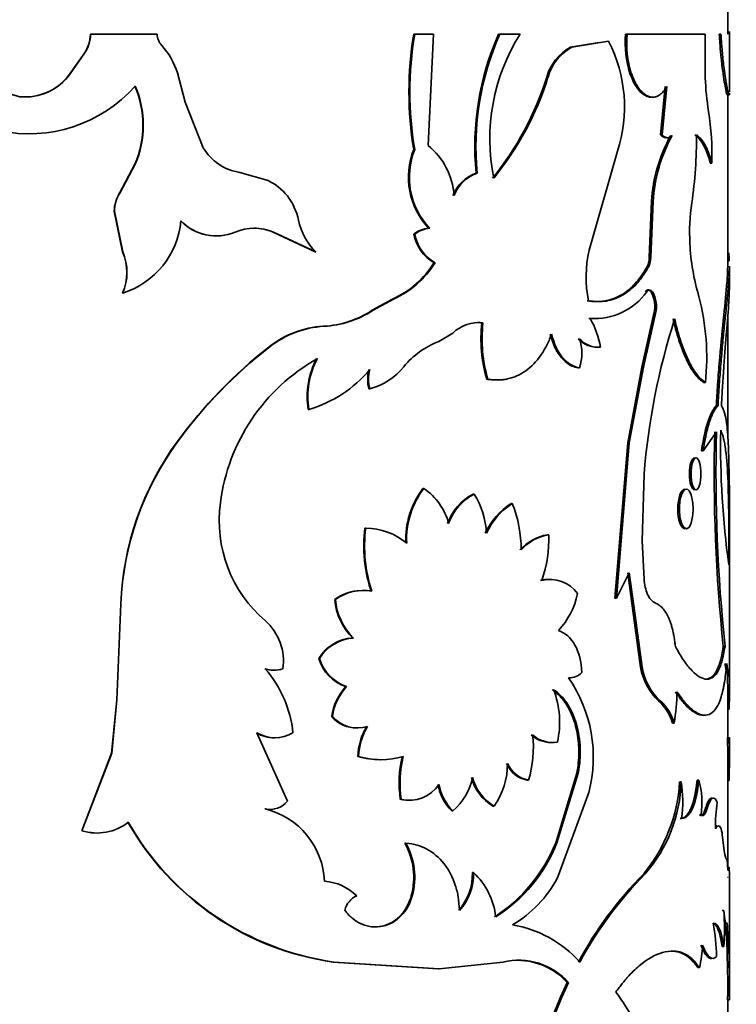
# Model space of a CAD drawing. Units: millimetres. Extents: x 0 to 1668, y 0 to 2061.
# Drawn here: x 432 to 453, y 1340 to 1368 of the extents above; entities that cross this region are included whole.
import ezdxf
from ezdxf import colors
from ezdxf.entities.mleader import LeaderData, LeaderLine
from ezdxf.math import Vec2, Vec3

# ---------------------------------------------------------------- set-up
doc = ezdxf.new("R2010")
doc.units = ezdxf.units.MM
doc.layers.add('DV2_Défaut', color=7, linetype='Continuous')
doc.layers.add('Défaut', color=7, linetype='Continuous')

# ---------------------------------------------------------------- blocks, each defined once
blk = doc.blocks.new('_DOT')
at = {"color": 0}
blk.add_line((0, 0), (-1, 0), dxfattribs=at)
at = {"color": 0, "const_width": 0.333}
blk.add_lwpolyline([(-0.1665, 0, 1), (0.1665, 0, 1)], format="xyb", close=True, dxfattribs=at)
blk = doc.blocks.new('SE1')
at = {"layer": 'DV2_Défaut', "color": 7, "linetype": 'Continuous', "lineweight": 35}
for p, q in [((452.631, 1367.956), (452.631, 1368.718)), ((434.237, 1367.956), (434.241, 1367.956)), ((436.165, 1367.956), (434.241, 1367.956)), ((443.571, 1367.956), (443.598, 1367.956)), ((444.142, 1367.956), (443.598, 1367.956)), ((443.986, 1364.745), (444.142, 1367.956)), ((446.016, 1367.956), (446.05, 1367.956)), ((446.639, 1367.956), (446.05, 1367.956)), ((449.686, 1367.956), (449.729, 1367.956)), ((451.985, 1367.956), (449.729, 1367.956)), ((451.985, 1366.698), (451.985, 1367.956)), ((452.387, 1367.956), (452.436, 1367.956)), ((452.681, 1366.298), (452.681, 1368.031)), ((448.917, 1367.714), (448.095, 1367.581)), ((448.095, 1367.581), (448.133, 1367.581)), ((449.194, 1367.752), (448.133, 1367.581)), ((434.066, 1367.405), (433.648, 1366.81)), ((434.07, 1367.405), (433.65, 1366.81)), ((434.066, 1367.405), (434.07, 1367.405)), ((433.648, 1366.81), (433.65, 1366.81)), ((436.969, 1365.996), (436.749, 1366.838)), ((449.807, 1366.826), (449.85, 1366.826)), ((432.196, 1366.153), (430.68, 1366.574)), ((432.197, 1366.153), (430.685, 1366.574)), ((447.408, 1366.714), (447.445, 1366.714)), ((450.828, 1366.446), (450.694, 1365.05)), ((450.874, 1366.446), (450.739, 1365.05)), ((432.197, 1366.153), (432.196, 1366.153)), ((452.631, 1361.227), (452.631, 1366.209)), ((437.495, 1364.678), (436.969, 1365.996)), ((450.694, 1365.05), (450.739, 1365.05)), ((443.571, 1364.629), (443.598, 1364.629)), ((448.632, 1361.723), (449.447, 1364.583)), ((435.521, 1364.203), (435.08, 1363.375)), ((435.529, 1364.203), (435.086, 1363.375)), ((435.521, 1364.203), (435.529, 1364.203)), ((452.127, 1364.231), (452.176, 1364.231)), ((439.366, 1363.732), (438.55, 1363.967)), ((445.368, 1363.947), (445.4, 1363.947)), ((435.08, 1363.375), (435.086, 1363.375)), ((450.434, 1363.135), (450.364, 1361.517)), ((450.479, 1363.135), (450.409, 1361.517)), ((450.434, 1363.135), (450.479, 1363.135)), ((434.925, 1362.851), (434.931, 1362.851)), ((434.925, 1362.851), (435.167, 1361.675)), ((434.931, 1362.851), (435.173, 1361.675)), ((439.508, 1362.247), (439.525, 1362.247)), ((439.508, 1362.247), (440.722, 1361.675)), ((439.525, 1362.247), (440.742, 1361.675)), ((443.571, 1362.188), (443.598, 1362.188)), ((444, 1362.362), (444.029, 1362.362)), ((435.167, 1361.675), (435.173, 1361.675)), ((440.722, 1361.675), (440.742, 1361.675)), ((444.157, 1361.365), (444.186, 1361.365)), ((450.364, 1361.517), (450.409, 1361.517)), ((452.626, 1361.422), (452.676, 1361.422)), ((450.307, 1361.251), (450.351, 1361.251)), ((452.681, 1360.693), (452.681, 1361.227)), ((435.167, 1360.489), (435.173, 1360.489)), ((450.419, 1360.528), (450.463, 1360.528)), ((442.961, 1360.315), (442.371, 1359.993)), ((442.987, 1360.315), (442.395, 1359.993)), ((442.961, 1360.315), (442.987, 1360.315)), ((442.371, 1359.993), (442.395, 1359.993)), ((445.535, 1359.63), (445.567, 1359.63)), ((448.62, 1359.757), (448.66, 1359.757)), ((450.156, 1358.353), (450.502, 1359.898)), ((450.2, 1358.353), (450.547, 1359.898)), ((450.502, 1359.898), (450.547, 1359.898)), ((452.631, 1356.415), (452.631, 1359.801)), ((444.697, 1359.336), (444.294, 1359.09)), ((439.395, 1358.936), (439.412, 1358.936)), ((448.921, 1358.924), (448.962, 1358.924)), ((448.317, 1358.33), (448.356, 1358.33)), ((449.75, 1356.167), (450.156, 1358.353)), ((449.792, 1356.167), (450.2, 1358.353)), ((450.156, 1358.353), (450.2, 1358.353)), ((445.677, 1358.003), (445.709, 1358.003)), ((442.274, 1357.727), (442.298, 1357.727)), ((451.942, 1357.911), (451.99, 1357.911)), ((440.523, 1357.13), (440.543, 1357.13)), ((452.303, 1357.231), (452.352, 1357.231)), ((451.924, 1355.942), (452.307, 1356.481)), ((436.745, 1356.201), (436.755, 1356.201)), ((449.375, 1351.684), (449.75, 1356.167)), ((449.417, 1351.684), (449.792, 1356.167)), ((449.75, 1356.167), (449.792, 1356.167)), ((451.876, 1355.942), (451.924, 1355.942)), ((450.16, 1353.341), (450.216, 1355.261)), ((443.833, 1354.851), (443.861, 1354.851)), ((452.681, 1348.898), (452.681, 1354.917)), ((445.286, 1354.688), (445.317, 1354.688)), ((446.379, 1354.415), (446.414, 1354.415)), ((442.161, 1353.703), (442.185, 1353.703)), ((447.428, 1353.516), (447.465, 1353.516)), ((450.216, 1352.231), (450.16, 1353.341)), ((449.792, 1352.417), (449.417, 1351.684)), ((449.886, 1351.395), (449.75, 1352.417)), ((449.929, 1351.395), (449.792, 1352.417)), ((449.375, 1351.684), (449.417, 1351.684)), ((435.112, 1351.528), (434.996, 1348.753)), ((435.118, 1351.528), (435.002, 1348.753)), ((435.112, 1351.528), (435.118, 1351.528)), ((441.288, 1351.646), (441.309, 1351.646)), ((450.117, 1349.696), (449.886, 1351.395)), ((450.16, 1349.696), (449.929, 1351.395)), ((441.812, 1350.538), (441.835, 1350.538)), ((452.505, 1350.296), (452.554, 1350.296)), ((440.831, 1349.948), (440.851, 1349.948)), ((450.117, 1349.696), (450.16, 1349.696)), ((441.61, 1349.135), (441.632, 1349.135)), ((452.631, 1347.653), (452.631, 1348.941)), ((434.996, 1348.753), (434.847, 1347.213)), ((435.002, 1348.753), (434.852, 1347.213)), ((434.996, 1348.753), (435.002, 1348.753)), ((450.638, 1348.723), (450.683, 1348.723)), ((441.202, 1348.277), (441.223, 1348.277)), ((452.625, 1348.483), (452.675, 1348.483)), ((451.038, 1348.083), (451.084, 1348.083)), ((439.045, 1347.806), (439.924, 1345.829)), ((452.624, 1347.646), (452.674, 1347.646)), ((452.631, 1347.645), (452.631, 1347.646)), ((452.681, 1347.277), (452.681, 1347.624)), ((434.847, 1347.213), (433.99, 1344.977)), ((434.852, 1347.213), (433.994, 1344.977)), ((434.847, 1347.213), (434.852, 1347.213)), ((452.63, 1347.152), (452.68, 1347.152)), ((452.631, 1343.948), (452.631, 1347.292)), ((452.673, 1346.431), (452.68, 1347.152)), ((441.953, 1347.119), (441.976, 1347.119)), ((447.667, 1344.633), (448.28, 1346.64)), ((447.704, 1344.633), (448.319, 1346.64)), ((448.28, 1346.64), (448.319, 1346.64)), ((446.847, 1346.435), (446.882, 1346.435)), ((451.245, 1346.39), (451.292, 1346.39)), ((451.749, 1346.439), (451.797, 1346.439)), ((452.623, 1346.431), (452.673, 1346.431)), ((448.624, 1346.085), (447.717, 1343.62)), ((443.182, 1345.885), (443.209, 1345.885)), ((439.272, 1345.607), (439.289, 1345.607)), ((444.666, 1345.553), (444.696, 1345.553)), ((445.853, 1345.688), (445.886, 1345.688)), ((451.814, 1345.439), (451.862, 1345.439)), ((451.982, 1345.598), (452.031, 1345.598)), ((433.99, 1344.977), (433.994, 1344.977)), ((443.316, 1344.621), (443.343, 1344.621)), ((447.667, 1344.633), (447.704, 1344.633)), ((452.481, 1344.796), (452.528, 1344.395)), ((445.261, 1343.772), (445.293, 1343.772)), ((450.207, 1343.736), (450.251, 1343.736)), ((452.681, 1340.662), (452.681, 1343.626)), ((443.5, 1343.103), (443.527, 1343.103)), ((452.473, 1342.679), (452.522, 1342.679)), ((452.577, 1342.157), (452.627, 1342.157)), ((452.604, 1341.73), (452.577, 1342.157)), ((452.654, 1341.73), (452.627, 1342.157)), ((452.604, 1341.73), (452.654, 1341.73)), ((452.473, 1341.635), (452.522, 1341.635)), ((441.242, 1341.192), (441.264, 1341.192)), ((441.242, 1341.192), (444.273, 1340.996)), ((441.264, 1341.192), (444.302, 1340.996)), ((444.302, 1340.996), (446.149, 1341.192)), ((444.273, 1340.996), (444.302, 1340.996)), ((451.769, 1341.029), (451.816, 1341.029)), ((448.002, 1340.599), (448.04, 1340.599)), ((452.629, 1340.097), (452.679, 1340.097)), ((452.631, 1336.066), (452.631, 1340.097))]:
    blk.add_line(p, q, dxfattribs=at)
at = {"layer": 'DV2_Défaut', "color": 7, "linetype": 'Continuous', "lineweight": 18}
for p, q in [((450.254, 1360.528), (450.298, 1360.528)), ((440.956, 1359.53), (440.976, 1359.53)), ((449.886, 1351.395), (449.929, 1351.395))]:
    blk.add_line(p, q, dxfattribs=at)
at = {"layer": 'DV2_Défaut', "color": 7, "linetype": 'Continuous', "lineweight": 35}
for centre, radius, start, end in [((432.466, 1369.179), 4.096, 197.3698, 318.3824), ((433.207, 1367.974), 1.03, 326.4812, 359.0139), ((433.215, 1367.973), 1.026, 326.3772, 359.0368), ((436.659, 1367.963), 0.494, 180.7775, 222.5357), ((453.43, 1366.292), 9.999, 170.4233, 189.5767), ((453.393, 1366.292), 9.935, 170.3617, 189.6383), ((453.427, 1364.701), 8.094, 156.289, 185.3478), ((453.445, 1364.701), 8.08, 156.2396, 185.3521), ((451.419, 1364.936), 5.654, 147.7121, 191.5123), ((452.554, 1367.691), 2.88, 174.7269, 197.487), ((452.574, 1367.689), 2.858, 174.6504, 197.5938), ((434.75, 1366.217), 2.093, 17.269, 42.4132), ((448.761, 1366.348), 1.402, 118.3837, 164.8665), ((448.79, 1366.353), 1.392, 118.1218, 164.9892), ((445.531, 1365.864), 4.121, 341.8872, 27.2587), ((432.359, 1367.732), 1.587, 264.1145, 324.4866), ((432.351, 1367.744), 1.598, 279.9216, 324.2383), ((432.904, 1365.331), 2.85, 336.6977, 23.3023), ((432.93, 1365.331), 2.833, 336.5486, 23.4514), ((439.075, 1369.32), 8.731, 320.8503, 342.6332), ((439.235, 1369.262), 8.596, 320.6119, 342.7522), ((459.259, 1366.922), 7.278, 181.7595, 189.4461), ((432.351, 1367.744), 1.598, 264.4703, 271.0135), ((443.726, 1364.44), 8.452, 358.5826, 8.761), ((454.877, 1362.875), 4.451, 150.9621, 176.655), ((454.935, 1362.868), 4.464, 150.96, 176.5805), ((439.088, 1364.924), 12.642, 351.6528, 0.5875), ((442.698, 1363.163), 2.041, 4.0015, 50.8343), ((438.767, 1365.426), 1.475, 210.4722, 261.5752), ((445.561, 1363.832), 2.144, 158.1662, 223.2817), ((445.578, 1363.83), 2.135, 158.0304, 223.4698), ((445.737, 1362.898), 1.112, 109.3988, 158.5317), ((445.763, 1362.902), 1.106, 109.159, 158.6285), ((438.661, 1362.265), 1.628, 39.2622, 64.3479), ((435.951, 1362.834), 1.026, 148.1617, 179.0354), ((435.953, 1362.834), 1.023, 148.0628, 179.0567), ((438.503, 1362.215), 1.783, 12.1796, 37.2847), ((457.342, 1362.23), 5.81, 171.5023, 183.0384), ((434.433, 1362.803), 2.43, 287.736, 354.5042), ((437.856, 1363.549), 1.41, 223.9596, 269.6227), ((437.866, 1363.54), 1.403, 223.6983, 292.8755), ((441.972, 1362.934), 1.76, 191.2424, 225.6754), ((438.968, 1360.922), 1.437, 67.2016, 112.7984), ((438.953, 1360.921), 1.438, 67.2738, 89.8922), ((444.092, 1361.519), 0.848, 96.1662, 127.8713), ((444.742, 1362.402), 1.19, 190.3579, 240.5958), ((444.12, 1361.517), 0.85, 96.1225, 127.8157), ((444.761, 1362.397), 1.181, 190.1995, 240.8895), ((457.666, 1362.177), 6.131, 182.385, 196.9824), ((433.739, 1361.082), 1.546, 337.4511, 22.5489), ((433.757, 1361.082), 1.535, 337.279, 22.721), ((452.02, 1360.946), 3.476, 167.0719, 191.2853), ((459.85, 1361.823), 7.185, 181.3902, 183.1983), ((441.829, 1362.811), 2.741, 294.3973, 328.1717), ((441.848, 1362.825), 2.757, 294.4043, 328.0229), ((449.781, 1361.504), 0.584, 334.3396, 1.2657), ((449.827, 1361.504), 0.582, 334.2732, 1.273), ((448.788, 1361.61), 1.858, 266.0419, 324.3453), ((449.668, 1360.107), 0.86, 345.9423, 29.2465), ((449.711, 1360.107), 0.862, 345.9979, 29.2285), ((445.009, 1358.626), 7.017, 354.1511, 14.5268), ((440.818, 1362.35), 2.823, 272.8015, 303.3848), ((440.831, 1362.385), 2.859, 272.9172, 303.1847), ((445.452, 1358.538), 1.099, 84.0015, 133.4248), ((445.418, 1358.549), 1.088, 83.834, 90.2343), ((449.661, 1359.17), 4.152, 173.6309, 196.3193), ((449.715, 1359.172), 4.173, 173.7007, 196.2742), ((448.76, 1361.579), 1.827, 265.6242, 270.0814), ((446.448, 1358.486), 2.552, 9.8976, 29.8895), ((470.486, 1353.594), 20.338, 162.3983, 175.2974), ((441.124, 1356.744), 2.792, 93.4508, 128.2467), ((441.143, 1356.736), 2.799, 93.4119, 128.1905), ((445.11, 1356.892), 2.345, 110.363, 141.1394), ((448.881, 1359.688), 0.765, 222.5303, 273.0248), ((447.065, 1358.751), 1.358, 341.9621, 18.0379), ((448.908, 1359.658), 0.736, 221.4531, 274.2021), ((447.756, 1348.183), 13.621, 127.8644, 143.9395), ((447.762, 1348.167), 13.627, 127.7868, 143.8741), ((443.517, 1353.737), 5.573, 119.3165, 172.7771), ((442.862, 1357.494), 2.367, 152.2311, 188.8541), ((442.803, 1357.506), 2.291, 151.5799, 189.4589), ((439.501, 1360.637), 3.659, 286.5541, 319.882), ((443.36, 1358.003), 1.12, 165.7242, 194.2758), ((443.383, 1358.003), 1.12, 165.7174, 194.2826), ((441.824, 1359.544), 1.878, 284.6467, 321.0549), ((478.055, 1356.12), 25.629, 179.082, 187.7911), ((499.072, 1355.252), 46.83, 178.4961, 186.0747), ((501.167, 1355.339), 48.874, 178.6605, 185.9218), ((443.633, 1351.172), 8.529, 143.8667, 177.6061), ((443.596, 1351.181), 8.485, 143.728, 177.6556), ((445.798, 1353.37), 2.461, 142.9925, 182.2985), ((445.787, 1353.38), 2.424, 142.6331, 182.5764), ((442.887, 1353.402), 1.746, 14.4906, 56.0981), ((445.971, 1353.347), 1.506, 117.074, 160.9431), ((446.008, 1353.339), 1.516, 117.1326, 160.7428), ((443.379, 1353.47), 2.289, 2.3094, 32.1473), ((441.775, 1353.93), 3.821, 172.3642, 229.3622), ((447.456, 1352.722), 2.006, 122.4522, 155.265), ((447.509, 1352.702), 2.033, 122.5885, 154.9869), ((443.192, 1353.106), 3.477, 359.574, 22.111), ((446.166, 1353.176), 4.04, 172.5051, 198.54), ((446.217, 1353.179), 4.066, 172.6033, 198.4693), ((442.204, 1351.923), 1.78, 49.2573, 90.6245), ((447.674, 1352.129), 1.409, 100.0455, 137.5128), ((447.674, 1352.19), 1.342, 98.9738, 138.4639), ((443.929, 1353.382), 3.539, 340.4887, 2.1822), ((447.466, 1351.268), 0.962, 89.414, 104.3644), ((447.498, 1351.25), 0.979, 35.5412, 103.8351), ((451.624, 1352.333), 1.411, 184.1733, 202.3824), ((442.103, 1350.523), 1.387, 85.7389, 125.9919), ((442.118, 1350.556), 1.357, 79.6959, 126.5641), ((446.235, 1352.213), 2.097, 315.9925, 349.1617), ((443.074, 1351.813), 1.794, 185.3559, 225.289), ((443.05, 1351.793), 1.747, 184.8405, 225.9151), ((438.287, 1349.886), 1.52, 351.0346, 48.8908), ((441.878, 1349.318), 1.222, 93.0861, 148.971), ((441.906, 1349.305), 1.235, 93.3002, 148.6305), ((441.995, 1350.284), 1.212, 196.1116, 251.4577), ((442.025, 1350.294), 1.223, 196.4313, 251.281), ((451.834, 1349.99), 1.742, 189.7317, 226.6751), ((451.888, 1349.997), 1.754, 189.9049, 226.6212), ((439.52, 1350.361), 0.755, 250.6355, 270.0466), ((436.778, 1347.471), 3.321, 5.7784, 40.9615), ((439.537, 1350.367), 0.761, 250.7304, 289.2696), ((448.046, 1349.912), 0.526, 269.4119, 315.5824), ((424.751, 1349.041), 27.88, 359.682, 1.2101), ((426.597, 1349.042), 26.084, 358.7736, 1.2912), ((442.872, 1348.009), 1.692, 138.264, 170.8796), ((442.818, 1348.044), 1.612, 137.3674, 171.6651), ((444.729, 1347.099), 4.024, 345.4168, 34.6378), ((445.154, 1348.109), 2.626, 347.4525, 20.9503), ((445.781, 1349.023), 5.385, 349.9463, 359.6075), ((449.761, 1347.731), 1.324, 15.4074, 48.5062), ((449.868, 1347.768), 1.256, 14.5344, 49.5078), ((441.925, 1348.888), 0.947, 220.2096, 270.6996), ((441.951, 1348.904), 0.961, 220.7313, 287.2798), ((443.806, 1347.036), 1.855, 149.1829, 177.4406), ((443.83, 1347.035), 1.856, 149.1486, 177.3961), ((439.547, 1348.62), 0.965, 237.5649, 270.1563), ((439.564, 1348.636), 0.979, 238.0116, 301.9884), ((443.878, 1347.361), 3.144, 342.8662, 7.101), ((447.529, 1348.353), 0.829, 226.789, 269.7075), ((447.568, 1348.362), 0.838, 227.0617, 280.2239), ((444.434, 1347.294), 8.198, 359.0069, 2.4568), ((444.331, 1347.292), 8.35, 359.0402, 2.4271), ((442.596, 1349.333), 2.305, 253.7892, 270.1674), ((442.621, 1349.36), 2.332, 253.9359, 286.0641), ((446.38, 1346.354), 3.232, 166.3092, 188.3582), ((446.425, 1346.353), 3.25, 166.3644, 188.2896), ((444.153, 1346.916), 2.124, 324.6812, 0.0617), ((447.026, 1347.277), 0.861, 204.6186, 257.9719), ((447.066, 1347.285), 0.87, 204.9179, 257.8121), ((443.441, 1346.886), 1.028, 256.9707, 326.1523), ((445.68, 1346.573), 1.438, 190.3949, 225.1594), ((445.713, 1346.576), 1.443, 190.4957, 225.1767), ((443.626, 1346.839), 1.673, 309.7654, 348.9682), ((446.561, 1346.857), 1.367, 194.3262, 238.8136), ((446.6, 1346.864), 1.375, 194.518, 238.7587), ((446.618, 1346.67), 4.635, 320.7341, 356.53), ((447.001, 1346.542), 4.293, 319.1974, 357.9695), ((447.363, 1345.82), 3.97, 352.9146, 8.2494), ((449.475, 1345.786), 2.413, 351.741, 15.7121), ((439.425, 1346.238), 0.645, 257.797, 320.6849), ((443.42, 1346.868), 1.011, 256.4371, 274.2379), ((456.432, 1345.118), 4.157, 170.6201, 181.1246), ((439.41, 1346.23), 0.637, 257.4815, 273.8057), ((438.75, 1343.428), 2.245, 2.4559, 76.1256), ((434.421, 1346.388), 1.475, 253.1572, 307.9453), ((442.382, 1349.228), 8.117, 209.5506, 261.9287), ((442.423, 1349.282), 8.173, 209.7633, 261.849), ((434.414, 1346.396), 1.481, 253.3731, 267.3802), ((451.447, 1344.735), 1.036, 3.3547, 16.9178), ((441.516, 1343.633), 2.053, 345.05, 28.759), ((441.541, 1343.632), 2.056, 345.0899, 28.7533), ((443.405, 1346.347), 4.594, 302.9274, 338.081), ((443.533, 1346.278), 4.484, 302.3929, 338.4752), ((443.757, 1343.711), 1.506, 316.9455, 2.336), ((443.784, 1343.714), 1.511, 316.9627, 2.2254), ((443.923, 1342.284), 2.023, 5.8983, 47.3751), ((458.134, 1335.892), 11.152, 135.2992, 151.6251), ((458.34, 1335.753), 11.365, 135.3778, 151.4097), ((440.872, 1342.018), 1.511, 45.9219, 85.365), ((444.696, 1345.214), 3.416, 300.2315, 332.1768), ((442.183, 1342.543), 0.618, 114.9342, 166.942), ((443.112, 1342.157), 9.425, 356.8255, 3.1745), ((446.746, 1341.259), 5.565, 0.9645, 10.9062), ((445.895, 1339.013), 3.291, 41.4589, 80.8912), ((428.744, 1340.549), 23.889, 358.9179, 2.8354), ((429.024, 1340.551), 23.659, 358.9011, 2.8567), ((448.475, 1341.828), 3.436, 346.5419, 357.485), ((446.595, 1339.302), 1.942, 41.9214, 103.2881), ((446.56, 1339.309), 1.934, 41.8218, 89.4886), ((457.868, 1335.742), 10.997, 153.7869, 173), ((457.902, 1335.735), 10.996, 153.7454, 172.963), ((344.658, 1340.81), 108.023, 359.62195, 359.92087)]:
    blk.add_arc(centre, radius, start, end, dxfattribs=at)
for points, knots in [([(452.387, 1367.956), (452.399, 1367.764), (452.411, 1367.604), (452.434, 1367.351), (452.45, 1367.201), (452.495, 1366.82), (452.527, 1366.611), (452.583, 1366.31), (452.604, 1366.223), (452.619, 1366.199), (452.621, 1366.198), (452.622, 1366.198)], [0, 0, 0, 0, 0.158504, 0.158504, 0.317007, 0.317007, 0.634014, 0.634014, 0.951021, 0.951021, 1, 1, 1, 1]), ([(452.436, 1367.956), (452.441, 1367.887), (452.449, 1367.758), (452.463, 1367.58), (452.48, 1367.388), (452.501, 1367.183), (452.532, 1366.927), (452.568, 1366.674), (452.605, 1366.455), (452.636, 1366.301), (452.658, 1366.22), (452.672, 1366.193), (452.679, 1366.202), (452.681, 1366.235), (452.681, 1366.259), (452.681, 1366.262)], [0, 0, 0, 0, 0.0579748, 0.1091809, 0.1538043, 0.2307953, 0.3074455, 0.4227229, 0.5381665, 0.6458999, 0.7536766, 0.8342954, 0.9159821, 0.9888854, 1, 1, 1, 1]), ([(449.807, 1366.826), (449.943, 1366.455), (450.113, 1366.234), (450.355, 1366.145), (450.402, 1366.138), (450.448, 1366.141)], [0, 0, 0, 0, 0.800004, 0.800004, 1, 1, 1, 1]), ([(449.85, 1366.826), (449.865, 1366.786), (449.895, 1366.708), (449.945, 1366.601), (449.996, 1366.504), (450.05, 1366.419), (450.106, 1366.345), (450.165, 1366.282), (450.225, 1366.231), (450.287, 1366.19), (450.367, 1366.153), (450.464, 1366.133), (450.575, 1366.15), (450.681, 1366.208), (450.782, 1366.305), (450.843, 1366.398), (450.874, 1366.446)], [0, 0, 0, 0, 0.05968, 0.117384, 0.173479, 0.228365, 0.282469, 0.336237, 0.390122, 0.444576, 0.500035, 0.599039, 0.695951, 0.793397, 0.893961, 1, 1, 1, 1]), ([(450.739, 1365.05), (450.753, 1365.037), (450.781, 1365.011), (450.824, 1364.986), (450.867, 1364.972), (450.909, 1364.969), (450.951, 1364.979), (450.992, 1365), (451.018, 1365.023), (451.032, 1365.035)], [0, 0, 0, 0, 0.147323, 0.290211, 0.430371, 0.56961, 0.709773, 0.852667, 1, 1, 1, 1]), ([(451.729, 1365.053), (451.749, 1365.038), (451.788, 1365.008), (451.843, 1364.954), (451.894, 1364.894), (451.94, 1364.827), (451.994, 1364.736), (452.053, 1364.609), (452.118, 1364.435), (452.156, 1364.3), (452.176, 1364.231)], [0, 0, 0, 0, 0.106509, 0.209565, 0.309373, 0.406157, 0.500166, 0.658279, 0.824541, 1, 1, 1, 1]), ([(450.307, 1361.251), (450.188, 1361.046), (450.072, 1360.883), (449.933, 1360.732), (449.897, 1360.695), (449.831, 1360.632), (449.797, 1360.602), (449.694, 1360.518), (449.623, 1360.469), (449.4, 1360.342), (449.244, 1360.286), (449.039, 1360.252), (449.007, 1360.249), (448.929, 1360.244), (448.888, 1360.243), (448.761, 1360.244), (448.67, 1360.252), (448.572, 1360.266)], [0, 0, 0, 0, 0.25, 0.25, 0.3125, 0.3125, 0.375, 0.375, 0.5, 0.5, 0.75, 0.75, 0.8125, 0.8125, 0.875, 0.875, 1, 1, 1, 1]), ([(450.351, 1361.251), (450.322, 1361.202), (450.265, 1361.107), (450.177, 1360.977), (450.091, 1360.862), (449.971, 1360.721), (449.808, 1360.568), (449.593, 1360.42), (449.364, 1360.314), (449.128, 1360.253), (448.877, 1360.236), (448.704, 1360.255), (448.611, 1360.266)], [0, 0, 0, 0, 0.068524, 0.132937, 0.19335, 0.249895, 0.374824, 0.499899, 0.624927, 0.749972, 0.866941, 1, 1, 1, 1]), ([(452.631, 1361.262), (452.631, 1361.22), (452.63, 1361.18), (452.628, 1361.121), (452.627, 1361.099), (452.624, 1361.042), (452.623, 1361.013), (452.618, 1360.923), (452.613, 1360.859), (452.587, 1360.522), (452.555, 1360.205), (452.48, 1359.476), (452.438, 1359.07), (452.381, 1358.406), (452.362, 1358.171), (452.342, 1357.89), (452.339, 1357.84), (452.333, 1357.748), (452.33, 1357.697), (452.32, 1357.526), (452.312, 1357.389), (452.303, 1357.231)], [0, 0, 0, 0, 0.0602131, 0.0602131, 0.0937769, 0.0937769, 0.1273407, 0.1273407, 0.1944683, 0.1944683, 0.4629789, 0.4629789, 0.7314894, 0.7314894, 0.8657447, 0.8657447, 0.8993085, 0.8993085, 0.9328724, 0.9328724, 1, 1, 1, 1]), ([(452.681, 1361.262), (452.681, 1361.243), (452.68, 1361.194), (452.677, 1361.082), (452.667, 1360.907), (452.644, 1360.602), (452.6, 1360.156), (452.54, 1359.583), (452.482, 1359.003), (452.441, 1358.534), (452.41, 1358.145), (452.381, 1357.748), (452.364, 1357.439), (452.352, 1357.231)], [0, 0, 0, 0, 0.0271508, 0.0700117, 0.148238, 0.2266344, 0.3811491, 0.5360339, 0.6518802, 0.7685405, 0.8272861, 0.8835528, 1, 1, 1, 1]), ([(450.419, 1360.528), (450.41, 1360.538), (450.393, 1360.558), (450.366, 1360.576), (450.338, 1360.582), (450.31, 1360.576), (450.281, 1360.558), (450.263, 1360.538), (450.254, 1360.528)], [0, 0, 0, 0, 0.173424, 0.336505, 0.494786, 0.654308, 0.820979, 1, 1, 1, 1]), ([(452.681, 1360.712), (452.681, 1360.652), (452.679, 1360.6), (452.678, 1360.548), (452.677, 1360.532), (452.676, 1360.506), (452.676, 1360.494), (452.674, 1360.454), (452.673, 1360.427), (452.669, 1360.344), (452.666, 1360.285), (452.655, 1360.097), (452.646, 1359.972), (452.625, 1359.696), (452.613, 1359.549), (452.575, 1359.084), (452.547, 1358.745), (452.507, 1358.198), (452.494, 1358.004), (452.481, 1357.795), (452.481, 1357.784), (452.478, 1357.746), (452.477, 1357.727), (452.474, 1357.665), (452.471, 1357.62), (452.464, 1357.473), (452.458, 1357.36), (452.451, 1357.231)], [0, 0, 0, 0, 0.082503, 0.082503, 0.098887, 0.098887, 0.115271, 0.115271, 0.148038, 0.148038, 0.213574, 0.213574, 0.344645, 0.344645, 0.475716, 0.475716, 0.737858, 0.737858, 0.868929, 0.868929, 0.885313, 0.885313, 0.901697, 0.901697, 0.934464, 0.934464, 1, 1, 1, 1]), ([(451.054, 1359.744), (451.119, 1359.47), (451.182, 1359.242), (451.26, 1359.015), (451.28, 1358.958), (451.317, 1358.86), (451.336, 1358.812), (451.392, 1358.675), (451.431, 1358.589), (451.551, 1358.35), (451.631, 1358.22), (451.731, 1358.094), (451.746, 1358.077), (451.783, 1358.037), (451.802, 1358.019), (451.86, 1357.967), (451.9, 1357.936), (451.942, 1357.911)], [0, 0, 0, 0, 0.25, 0.25, 0.3125, 0.3125, 0.375, 0.375, 0.5, 0.5, 0.75, 0.75, 0.8125, 0.8125, 0.875, 0.875, 1, 1, 1, 1]), ([(451.1, 1359.744), (451.116, 1359.678), (451.147, 1359.55), (451.195, 1359.37), (451.243, 1359.208), (451.309, 1359.001), (451.4, 1358.76), (451.518, 1358.503), (451.638, 1358.285), (451.756, 1358.115), (451.876, 1357.989), (451.95, 1357.938), (451.99, 1357.911)], [0, 0, 0, 0, 0.068524, 0.132903, 0.193279, 0.249822, 0.374729, 0.499793, 0.624827, 0.749894, 0.866883, 1, 1, 1, 1]), ([(447.549, 1359.3), (447.498, 1359.169), (447.449, 1359.058), (447.379, 1358.92), (447.356, 1358.879), (447.298, 1358.783), (447.268, 1358.737), (447.11, 1358.514), (446.966, 1358.366), (446.639, 1358.133), (446.464, 1358.054), (446.233, 1358.002), (446.186, 1357.994), (446.091, 1357.983), (446.055, 1357.981), (445.922, 1357.979), (445.821, 1357.987), (445.709, 1358.003)], [0, 0, 0, 0, 0.125, 0.125, 0.1875, 0.1875, 0.25, 0.25, 0.5, 0.5, 0.75, 0.75, 0.8125, 0.8125, 0.875, 0.875, 1, 1, 1, 1]), ([(448.317, 1358.33), (448.257, 1358.344), (448.141, 1358.372), (447.974, 1358.475), (447.852, 1358.593), (447.769, 1358.702), (447.715, 1358.784), (447.665, 1358.874), (447.62, 1358.97), (447.579, 1359.073), (447.542, 1359.183), (447.522, 1359.261), (447.512, 1359.3)], [0, 0, 0, 0, 0.173061, 0.337732, 0.499933, 0.569576, 0.639022, 0.708759, 0.77927, 0.851023, 0.924462, 1, 1, 1, 1]), ([(446.066, 1357.99), (446.026, 1357.986), (445.942, 1357.982), (445.812, 1357.986), (445.722, 1357.997), (445.677, 1358.003)], [0, 0, 0, 0, 0.312609, 0.652145, 1, 1, 1, 1]), ([(452.352, 1357.231), (452.341, 1357.222), (452.32, 1357.204), (452.287, 1357.165), (452.253, 1357.117), (452.22, 1357.059), (452.187, 1356.991), (452.155, 1356.913), (452.122, 1356.826), (452.091, 1356.729), (452.06, 1356.622), (452.031, 1356.505), (452.002, 1356.379), (451.975, 1356.243), (451.948, 1356.097), (451.932, 1355.995), (451.924, 1355.942)], [0, 0, 0, 0, 0.075849, 0.149731, 0.221931, 0.292753, 0.362523, 0.431577, 0.500265, 0.568942, 0.637962, 0.707675, 0.77842, 0.850521, 0.924286, 1, 1, 1, 1]), ([(452.451, 1357.231), (452.48, 1357.187), (452.501, 1357.148), (452.518, 1357.103), (452.523, 1357.087), (452.532, 1357.059), (452.536, 1357.045), (452.549, 1357), (452.557, 1356.967), (452.595, 1356.788), (452.616, 1356.614), (452.648, 1356.189), (452.658, 1355.95), (452.668, 1355.55), (452.67, 1355.41), (452.672, 1355.235), (452.673, 1355.216), (452.673, 1355.154), (452.674, 1355.12), (452.675, 1355.011), (452.675, 1354.926), (452.676, 1354.831)], [0, 0, 0, 0, 0.125, 0.125, 0.15625, 0.15625, 0.1875, 0.1875, 0.25, 0.25, 0.5, 0.5, 0.75, 0.75, 0.875, 0.875, 0.90625, 0.90625, 0.9375, 0.9375, 1, 1, 1, 1]), ([(452.662, 1352.645), (452.664, 1352.889), (452.665, 1353.099), (452.665, 1353.453), (452.664, 1353.675), (452.66, 1354.284), (452.654, 1354.677), (452.627, 1355.392), (452.606, 1355.705), (452.564, 1356.023), (452.555, 1356.083), (452.54, 1356.167), (452.534, 1356.194), (452.523, 1356.247), (452.519, 1356.265), (452.493, 1356.37), (452.466, 1356.451), (452.429, 1356.53)], [0, 0, 0, 0, 0.125, 0.125, 0.25, 0.25, 0.5, 0.5, 0.75, 0.75, 0.8125, 0.8125, 0.84375, 0.84375, 0.875, 0.875, 1, 1, 1, 1]), ([(451.673, 1355.735), (451.595, 1355.735), (451.527, 1355.528), (451.527, 1355.021), (451.595, 1354.814), (451.673, 1354.814), (451.673, 1354.814), (451.673, 1354.814)], [0, 0, 0, 0, 0.499905, 0.499905, 0.999809, 0.999809, 1, 1, 1, 1]), ([(451.856, 1355.274), (451.856, 1355.395), (451.828, 1355.636), (451.722, 1355.785), (451.607, 1355.636), (451.558, 1355.274), (451.607, 1354.913), (451.722, 1354.764), (451.828, 1354.913), (451.856, 1355.154), (451.856, 1355.274)], [0, 0, 0, 0, 0.12489, 0.25, 0.37511, 0.5, 0.62489, 0.75, 0.87511, 1, 1, 1, 1]), ([(451.395, 1354.832), (451.286, 1354.832), (451.19, 1354.576), (451.189, 1353.947), (451.286, 1353.691), (451.395, 1353.691), (451.395, 1353.691), (451.395, 1353.691)], [0, 0, 0, 0, 0.499922, 0.499922, 0.999845, 0.999845, 1, 1, 1, 1]), ([(451.632, 1354.262), (451.632, 1354.411), (451.593, 1354.709), (451.443, 1354.893), (451.283, 1354.709), (451.213, 1354.262), (451.283, 1353.814), (451.443, 1353.63), (451.593, 1353.814), (451.632, 1354.113), (451.632, 1354.262)], [0, 0, 0, 0, 0.12489, 0.25, 0.37511, 0.5, 0.62489, 0.75, 0.87511, 1, 1, 1, 1]), ([(450.537, 1351.55), (450.523, 1351.556), (450.497, 1351.568), (450.457, 1351.597), (450.42, 1351.634), (450.384, 1351.679), (450.35, 1351.733), (450.329, 1351.775), (450.319, 1351.796)], [0, 0, 0, 0, 0.1698, 0.335922, 0.500157, 0.664356, 0.830373, 1, 1, 1, 1]), ([(451.123, 1350.296), (451.117, 1350.344), (451.105, 1350.439), (451.084, 1350.574), (451.058, 1350.702), (451.029, 1350.822), (450.997, 1350.934), (450.96, 1351.038), (450.91, 1351.159), (450.842, 1351.286), (450.751, 1351.405), (450.649, 1351.497), (450.575, 1351.532), (450.537, 1351.55)], [0, 0, 0, 0, 0.075635, 0.14913, 0.220896, 0.291374, 0.361031, 0.430349, 0.499819, 0.621204, 0.743353, 0.868828, 1, 1, 1, 1]), ([(452.554, 1350.296), (452.54, 1350.215), (452.516, 1350.071), (452.471, 1349.878), (452.42, 1349.724), (452.339, 1349.545), (452.217, 1349.392), (452.039, 1349.332), (451.832, 1349.392), (451.642, 1349.545), (451.484, 1349.724), (451.368, 1349.878), (451.248, 1350.071), (451.168, 1350.215), (451.123, 1350.296)], [0, 0, 0, 0, 0.070622, 0.124956, 0.187314, 0.250027, 0.374875, 0.5, 0.625085, 0.749973, 0.812645, 0.875044, 0.929359, 1, 1, 1, 1]), ([(452.505, 1350.296), (452.475, 1350.113), (452.446, 1349.977), (452.419, 1349.88), (452.414, 1349.862), (452.405, 1349.834), (452.401, 1349.82), (452.388, 1349.779), (452.379, 1349.754), (452.351, 1349.679), (452.331, 1349.635), (452.222, 1349.432), (452.115, 1349.352), (451.986, 1349.352), (451.986, 1349.352), (451.986, 1349.352)], [0, 0, 0, 0, 0.249981, 0.249981, 0.281228, 0.281228, 0.312476, 0.312476, 0.374971, 0.374971, 0.499962, 0.499962, 0.999923, 0.999923, 1, 1, 1, 1]), ([(452.603, 1349.801), (452.581, 1349.562), (452.559, 1349.383), (452.536, 1349.249), (452.532, 1349.224), (452.525, 1349.185), (452.522, 1349.166), (452.511, 1349.109), (452.503, 1349.073), (452.479, 1348.966), (452.462, 1348.9), (452.367, 1348.59), (452.268, 1348.43), (452.014, 1348.282), (451.866, 1348.299), (451.613, 1348.461), (451.526, 1348.536), (451.426, 1348.645), (451.42, 1348.651), (451.402, 1348.672), (451.393, 1348.683), (451.364, 1348.719), (451.343, 1348.745), (451.276, 1348.834), (451.224, 1348.904), (451.166, 1348.986)], [0, 0, 0, 0, 0.125, 0.125, 0.140625, 0.140625, 0.15625, 0.15625, 0.1875, 0.1875, 0.25, 0.25, 0.5, 0.5, 0.75, 0.75, 0.875, 0.875, 0.890625, 0.890625, 0.90625, 0.90625, 0.9375, 0.9375, 1, 1, 1, 1]), ([(452.614, 1349.564), (452.613, 1349.562), (452.61, 1349.558), (452.605, 1349.558), (452.598, 1349.569), (452.591, 1349.592), (452.582, 1349.627), (452.573, 1349.673), (452.564, 1349.73), (452.557, 1349.777), (452.554, 1349.801)], [0, 0, 0, 0, 0.0663903, 0.1977021, 0.3279466, 0.4581911, 0.589503, 0.7229238, 0.8594469, 1, 1, 1, 1]), ([(448.28, 1346.64), (448.295, 1346.739), (448.324, 1346.933), (448.338, 1347.228), (448.328, 1347.514), (448.291, 1347.793), (448.239, 1348.015), (448.185, 1348.184), (448.139, 1348.306), (448.088, 1348.422), (448.031, 1348.531), (447.969, 1348.634), (447.9, 1348.73), (447.826, 1348.819), (447.746, 1348.902), (447.661, 1348.98), (447.6, 1349.025), (447.569, 1349.047)], [0, 0, 0, 0, 0.105813, 0.206722, 0.304634, 0.401631, 0.499856, 0.549272, 0.59812, 0.646663, 0.695169, 0.743907, 0.793141, 0.84313, 0.894117, 0.946335, 1, 1, 1, 1]), ([(448.319, 1346.64), (448.342, 1346.775), (448.359, 1346.898), (448.376, 1347.118), (448.378, 1347.236), (448.364, 1347.598), (448.327, 1347.833), (448.199, 1348.279), (448.111, 1348.477), (447.972, 1348.688), (447.942, 1348.728), (447.881, 1348.805), (447.856, 1348.833), (447.763, 1348.927), (447.69, 1348.988), (447.606, 1349.047)], [0, 0, 0, 0, 0.125, 0.125, 0.25, 0.25, 0.5, 0.5, 0.75, 0.75, 0.8125, 0.8125, 0.875, 0.875, 1, 1, 1, 1]), ([(451.928, 1348.311), (451.915, 1348.311), (451.828, 1348.316), (451.693, 1348.37), (451.523, 1348.499), (451.41, 1348.607), (451.312, 1348.724), (451.222, 1348.843), (451.156, 1348.936), (451.12, 1348.986)], [0, 0, 0, 0, 0.059439, 0.372593, 0.529763, 0.686267, 0.772669, 0.877183, 1, 1, 1, 1]), ([(451.256, 1345.33), (451.287, 1345.336), (451.349, 1345.346), (451.433, 1345.407), (451.51, 1345.502), (451.566, 1345.61), (451.606, 1345.711), (451.634, 1345.795), (451.659, 1345.885), (451.682, 1345.983), (451.702, 1346.087), (451.72, 1346.198), (451.736, 1346.315), (451.745, 1346.397), (451.749, 1346.439)], [0, 0, 0, 0, 0.130918, 0.255879, 0.377773, 0.499709, 0.560966, 0.621816, 0.682651, 0.743866, 0.805846, 0.868964, 0.933572, 1, 1, 1, 1]), ([(451.982, 1345.598), (451.999, 1345.65), (452.031, 1345.753), (452.084, 1345.858), (452.128, 1345.907), (452.162, 1345.922), (452.184, 1345.921), (452.197, 1345.915), (452.202, 1345.913)], [0, 0, 0, 0, 0.243446, 0.474837, 0.703074, 0.817538, 0.931627, 1, 1, 1, 1]), ([(451.814, 1345.439), (451.822, 1345.433), (451.838, 1345.422), (451.862, 1345.417), (451.885, 1345.421), (451.906, 1345.436), (451.927, 1345.461), (451.946, 1345.496), (451.965, 1345.542), (451.976, 1345.579), (451.982, 1345.598)], [0, 0, 0, 0, 0.131585, 0.257611, 0.379792, 0.500004, 0.620215, 0.742394, 0.868418, 1, 1, 1, 1]), ([(452.277, 1345.104), (452.282, 1345.109), (452.294, 1345.117), (452.306, 1345.12), (452.313, 1345.12)], [0, 0, 0, 0, 0.4254176, 1, 1, 1, 1]), ([(443.343, 1344.621), (443.465, 1344.61), (443.573, 1344.592), (443.758, 1344.541), (443.853, 1344.502), (444.134, 1344.349), (444.301, 1344.207), (444.585, 1343.846), (444.694, 1343.638), (444.788, 1343.351), (444.805, 1343.293), (444.834, 1343.174), (444.843, 1343.126), (444.871, 1342.954), (444.882, 1342.825), (444.888, 1342.683)], [0, 0, 0, 0, 0.125, 0.125, 0.25, 0.25, 0.5, 0.5, 0.75, 0.75, 0.8125, 0.8125, 0.875, 0.875, 1, 1, 1, 1]), ([(441.581, 1342.683), (441.66, 1342.583), (441.737, 1342.503), (441.887, 1342.382), (441.983, 1342.324), (442.271, 1342.205), (442.476, 1342.184), (442.881, 1342.272), (443.057, 1342.372), (443.361, 1342.686), (443.452, 1342.857), (443.527, 1343.103)], [0, 0, 0, 0, 0.125, 0.125, 0.25, 0.25, 0.5, 0.5, 0.75, 0.75, 1, 1, 1, 1]), ([(442.351, 1342.209), (442.453, 1342.199), (442.623, 1342.211), (442.848, 1342.283), (442.997, 1342.368), (443.104, 1342.453), (443.179, 1342.523), (443.247, 1342.601), (443.31, 1342.687), (443.367, 1342.78), (443.417, 1342.881), (443.463, 1342.989), (443.488, 1343.065), (443.5, 1343.103)], [0, 0, 0, 0, 0.200247, 0.334598, 0.46677, 0.531875, 0.596409, 0.660887, 0.72583, 0.791743, 0.859112, 0.928391, 1, 1, 1, 1]), ([(452.473, 1341.635), (452.461, 1341.707), (452.438, 1341.848), (452.396, 1342.018), (452.357, 1342.128), (452.323, 1342.195), (452.295, 1342.236), (452.265, 1342.268), (452.241, 1342.286), (452.226, 1342.294), (452.223, 1342.296)], [0, 0, 0, 0, 0.2062997, 0.4014952, 0.5881301, 0.6805957, 0.7748566, 0.8712659, 0.9701542, 1, 1, 1, 1]), ([(452.577, 1342.157), (452.576, 1342.176), (452.574, 1342.214), (452.57, 1342.259), (452.566, 1342.291), (452.561, 1342.311), (452.555, 1342.319), (452.551, 1342.315), (452.549, 1342.312)], [0, 0, 0, 0, 0.177286, 0.34198, 0.500002, 0.658023, 0.822716, 1, 1, 1, 1]), ([(451.816, 1341.029), (451.729, 1341.151), (451.654, 1341.237), (451.591, 1341.294), (451.579, 1341.304), (451.559, 1341.321), (451.549, 1341.328), (451.519, 1341.351), (451.498, 1341.366), (451.435, 1341.406), (451.391, 1341.428), (451.162, 1341.523), (450.967, 1341.528), (450.535, 1341.403), (450.309, 1341.275), (449.963, 1340.985), (449.846, 1340.871), (449.72, 1340.731), (449.713, 1340.723), (449.691, 1340.698), (449.68, 1340.684), (449.643, 1340.64), (449.618, 1340.608), (449.534, 1340.502), (449.471, 1340.419), (449.399, 1340.323)], [0, 0, 0, 0, 0.125, 0.125, 0.140625, 0.140625, 0.15625, 0.15625, 0.1875, 0.1875, 0.25, 0.25, 0.5, 0.5, 0.75, 0.75, 0.875, 0.875, 0.890625, 0.890625, 0.90625, 0.90625, 0.9375, 0.9375, 1, 1, 1, 1]), ([(451.769, 1341.029), (451.729, 1341.082), (451.66, 1341.176), (451.547, 1341.297), (451.431, 1341.383), (451.257, 1341.474), (451.106, 1341.506), (450.998, 1341.508), (450.99, 1341.508)], [0, 0, 0, 0, 0.1849619, 0.3240166, 0.4842489, 0.648032, 0.9714216, 1, 1, 1, 1]), ([(452.168, 1341.294), (452.157, 1341.293), (452.136, 1341.294), (452.103, 1341.305), (452.07, 1341.327), (452.036, 1341.359), (452.001, 1341.402), (451.966, 1341.455), (451.931, 1341.519), (451.895, 1341.592), (451.871, 1341.649), (451.859, 1341.677)], [0, 0, 0, 0, 0.1103984, 0.2196704, 0.3283748, 0.4370792, 0.5463512, 0.6567497, 0.7688167, 0.8830704, 1, 1, 1, 1]), ([(449.399, 1340.323), (449.827, 1339.786), (450.061, 1339.247), (450.272, 1338.413), (450.272, 1338.413), (450.272, 1338.413), (450.274, 1338.405)], [0, 0, 0, 0, 0.999985, 0.999985, 0.999985, 1, 1, 1, 1])]:
    blk.add_open_spline(points, degree=3, knots=knots, dxfattribs=at)
for points in [[(450.694, 1365.05), (450.744, 1365), (450.793, 1364.973), (450.842, 1364.971)], [(451.681, 1365.053), (451.888, 1364.906), (452.008, 1364.673), (452.127, 1364.231)], [(450.463, 1360.528), (450.415, 1360.592), (450.352, 1360.593), (450.298, 1360.528)], [(448.356, 1358.33), (447.985, 1358.392), (447.688, 1358.738), (447.549, 1359.3)], [(452.303, 1357.231), (452.151, 1357.118), (451.988, 1356.689), (451.876, 1355.942)], [(452.676, 1354.831), (452.68, 1354.908), (452.682, 1354.947), (452.68, 1354.947)], [(447.743, 1350.756), (448.146, 1350.623), (448.39, 1350.168), (448.422, 1349.544)], [(452.675, 1349.629), (452.664, 1349.494), (452.638, 1349.551), (452.603, 1349.801)], [(452.624, 1347.646), (452.626, 1347.656), (452.627, 1347.666), (452.629, 1347.668)], [(452.674, 1347.646), (452.679, 1347.68), (452.681, 1347.675), (452.681, 1347.633)], [(451.302, 1345.33), (451.564, 1345.349), (451.73, 1345.759), (451.797, 1346.439)], [(452.031, 1345.598), (452.13, 1345.943), (452.241, 1346.015), (452.33, 1345.796)], [(451.862, 1345.439), (451.929, 1345.384), (451.985, 1345.437), (452.031, 1345.598)], [(452.275, 1345.036), (452.337, 1345.148), (452.391, 1345.148), (452.438, 1345.036)], [(452.528, 1344.395), (452.553, 1344.246), (452.577, 1344.169), (452.599, 1344.164)], [(452.599, 1344.164), (452.614, 1344.159), (452.623, 1344.088), (452.629, 1343.951)], [(452.629, 1343.951), (452.634, 1343.849), (452.641, 1343.811), (452.648, 1343.855)], [(452.648, 1343.855), (452.667, 1343.988), (452.677, 1343.95), (452.68, 1343.743)], [(452.68, 1343.743), (452.68, 1343.695), (452.681, 1343.654), (452.681, 1343.62)], [(452.644, 1343.628), (452.639, 1343.637), (452.635, 1343.637), (452.63, 1343.629)], [(452.599, 1342.312), (452.571, 1342.27), (452.54, 1342.406), (452.522, 1342.679)], [(452.522, 1341.635), (452.453, 1342.097), (452.365, 1342.303), (452.21, 1342.312)], [(452.627, 1342.157), (452.621, 1342.282), (452.612, 1342.333), (452.599, 1342.312)], [(452.309, 1341.353), (452.19, 1341.212), (452.052, 1341.321), (451.907, 1341.677)]]:
    blk.add_open_spline(points, degree=3, dxfattribs=at)

msp = doc.modelspace()

# ---------------------------------------------------------------- block references
at = {"layer": 'Défaut'}
msp.add_blockref('SE1', (0, 0), dxfattribs=at)

# ---------------------------------------------------------------- leaders
at = {"layer": 'Défaut', "color": 7, "linetype": 'Continuous', "lineweight": 18}
ml = msp.add_multileader_mtext('Standard', dxfattribs=at)
ml.set_content('{\\pxsm0.9;\\fSolid Edge ISO|b1||i0||c0|p34;\\W1.;11/01/2017\\P}', color=256)
ml.set_leader_properties()
ml.set_arrow_properties(name='DOT')
ml.build(insert=Vec2(0, 0))
ml.multileader.update_dxf_attribs({"leader_type": 0, "dogleg_length": 0, "arrow_head_size": 12})
ctx = ml.context
ctx.base_point, ctx.char_height, ctx.arrow_head_size, ctx.landing_gap_size = Vec3(1257.83, 2054.273), 12, 12, 4.2
notes = []
notes.append((ctx, [(0, (0, 0, 0), (0, 0), (1, 0), 1, [])]))
ctx.mtext.insert = Vec3(1259.83, 2060.393)
ml = msp.add_multileader_mtext('Standard', dxfattribs=at)
ml.set_content('{\\pxsm0.9;\\fArial|b1||i0||c0|p34;\\W1.;151M\\P}', color=256)
ml.set_leader_properties()
ml.set_arrow_properties(name='DOT')
ml.build(insert=Vec2(0, 0))
ml.multileader.update_dxf_attribs({"leader_type": 0, "dogleg_length": 0, "arrow_head_size": 12})
ctx = ml.context
ctx.base_point, ctx.char_height, ctx.arrow_head_size, ctx.landing_gap_size = Vec3(538.703, 2054.105), 12, 12, 4.2
notes.append((ctx, [(0, (0, 0, 0), (0, 0), (1, 0), 1, [])]))
ctx.mtext.insert = Vec3(540.703, 2060.207)
for ctx, leaders in notes:
    for number, flags, end, landing, length, lines in leaders:
        leader = LeaderData()
        leader.index, (leader.has_last_leader_line, leader.has_dogleg_vector, leader.attachment_direction) = number, flags
        leader.last_leader_point, leader.dogleg_vector, leader.dogleg_length = Vec3(end), Vec3(landing), length
        for number, points, colour, breaks in lines:
            line = LeaderLine()
            line.index, line.vertices, line.color, line.breaks = number, Vec3.list(points), colors.encode_raw_color(colour), breaks
            leader.lines.append(line)
        ctx.leaders.append(leader)

doc.saveas('drawing.dxf')
